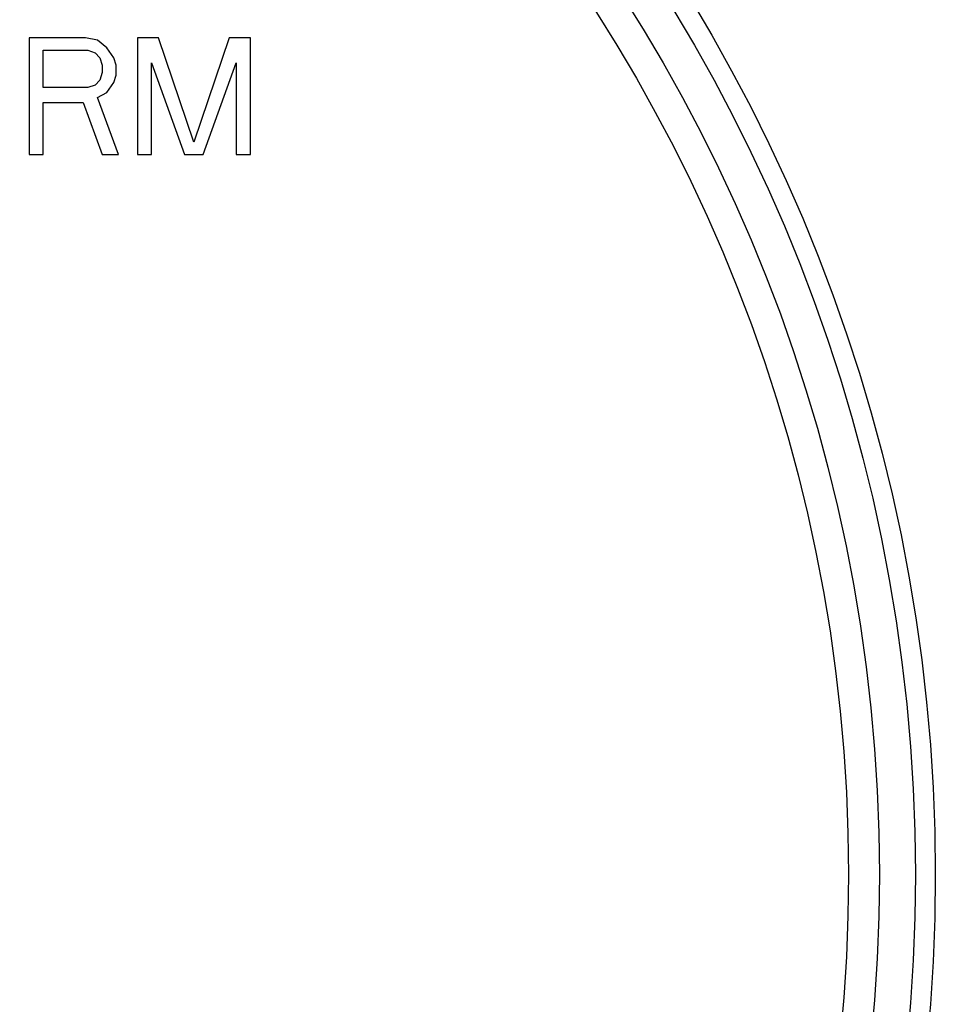
# Model space of a CAD drawing. Units: inches. Extents: x 7.7 to 14.2, y -2.5 to 21.1.
# Drawn here: x 12.4 to 14.2, y 7.6 to 9.5 of the extents above; entities that cross this region are included whole.
import ezdxf

# ---------------------------------------------------------------- set-up
doc = ezdxf.new("R2010")
doc.units = ezdxf.units.IN
doc.header["$LTSCALE"] = 1.21
doc.header["$MEASUREMENT"] = 0
doc.layers.get('0').update_dxf_attribs({"linetype": 'CONTINUOUS'})

msp = doc.modelspace()

# ---------------------------------------------------------------- linework, layer by layer
at = {"color": 7, "linetype": 'Continuous'}
for p, q in [((12.551, 9.5052), (12.4422, 9.5052)), ((12.4422, 9.5052), (12.4422, 9.2802)), ((12.5737, 9.5004), (12.551, 9.5052)), ((12.5918, 9.486), (12.5737, 9.5004)), ((12.6916, 9.5052), (12.6508, 9.5052)), ((12.6508, 9.5052), (12.6508, 9.2802)), ((12.7596, 9.3041), (12.6916, 9.5052)), ((12.8276, 9.5052), (12.7596, 9.3041)), ((12.8684, 9.5052), (12.8276, 9.5052)), ((12.8684, 9.2802), (12.8684, 9.5052)), ((12.4694, 9.4812), (12.5556, 9.4812)), ((12.4694, 9.4094), (12.4694, 9.4812)), ((12.5556, 9.4812), (12.5692, 9.4764)), ((12.5692, 9.4764), (12.5782, 9.4669)), ((12.6054, 9.4669), (12.5918, 9.486)), ((12.5782, 9.4669), (12.5828, 9.4525)), ((12.5828, 9.4525), (12.5828, 9.4381)), ((12.61, 9.4525), (12.6054, 9.4669)), ((12.61, 9.4334), (12.61, 9.4525)), ((12.678, 9.2802), (12.678, 9.4573)), ((12.678, 9.4573), (12.7415, 9.2802)), ((12.7777, 9.2802), (12.8412, 9.4573)), ((12.8412, 9.4573), (12.8412, 9.2802)), ((12.5828, 9.4381), (12.5782, 9.4238)), ((12.6054, 9.419), (12.61, 9.4334)), ((12.5692, 9.4142), (12.5556, 9.4094)), ((12.5782, 9.4238), (12.5692, 9.4142)), ((12.5918, 9.3999), (12.6054, 9.419)), ((12.5556, 9.4094), (12.4694, 9.4094)), ((12.5737, 9.3903), (12.5918, 9.3999)), ((12.4694, 9.3807), (12.5465, 9.3807)), ((12.4694, 9.2802), (12.4694, 9.3807)), ((12.5465, 9.3807), (12.5828, 9.2802)), ((12.6145, 9.2802), (12.5737, 9.3903)), ((12.4422, 9.2802), (12.4694, 9.2802)), ((12.5828, 9.2802), (12.6145, 9.2802)), ((12.6508, 9.2802), (12.678, 9.2802)), ((12.7415, 9.2802), (12.7777, 9.2802)), ((12.8412, 9.2802), (12.8684, 9.2802))]:
    msp.add_line(p, q, dxfattribs=at)
msp.add_circle((10.9377, 7.8927), 3.25, dxfattribs=at)
at = {"color": 9, "linetype": 'Continuous'}
for radius in [3.2116, 3.1422, 3.0828]:
    msp.add_circle((10.9377, 7.8927), radius, dxfattribs=at)

doc.saveas('drawing.dxf')
